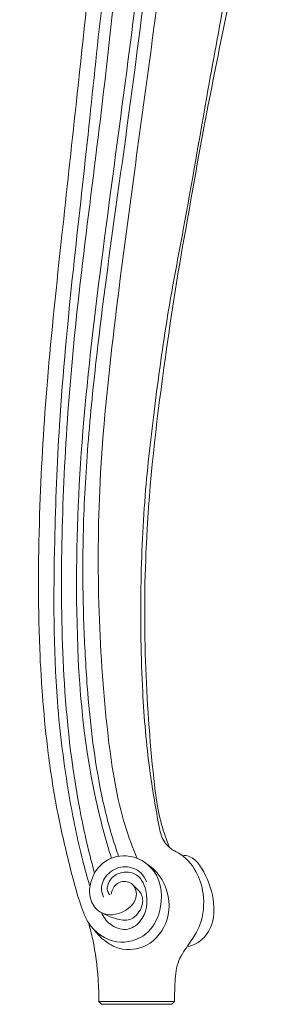
# Model space of a CAD drawing. Units: millimetres. Extents: x 7125 to 20241, y 1335 to 14102.
# Drawn here: x 17708 to 17811, y 2196 to 2586 of the extents above; entities that cross this region are included whole.
import ezdxf

# ---------------------------------------------------------------- set-up
doc = ezdxf.new("R2010")
doc.units = ezdxf.units.MM
doc.header["$MEASUREMENT"] = 0
doc.layers.get('0').update_dxf_attribs({"lineweight": 13})

# ---------------------------------------------------------------- blocks, each defined once
blk = doc.blocks.new('STL-020b_1900_1100')
for points, knots in [([(427.84, -128.87), (427.57, -128.38), (426.88, -126.78), (426.63, -123.51), (428.23, -118.6), (436.04, -116.72), (444.95, -122.09), (453.47, -132.43), (459.15, -149.33), (464.88, -168.96), (467.71, -195.14), (469.79, -227.15), (467.34, -266.36), (465.03, -309.57), (458.85, -356.05), (453.9, -406.1), (447.54, -461.52), (442.36, -515.21), (440.17, -572.36), (440, -621.55), (445.36, -663.74), (450.25, -687.97), (453.5, -699.67), (454.46, -702.93)], [0, 0, 0, 0, 1.68457, 5.161625, 9.723965, 15.802904, 25.969653, 39.319227, 55.443298, 78.845834, 100.691106, 134.161177, 175.023478, 218.372269, 263.961367, 315.604249, 369.260748, 431.304207, 477.347536, 540.846477, 578.549294, 604.723259, 614.937032, 614.937032, 614.937032, 614.937032]), ([(462.95, -706.4), (463.07, -705.59), (463.73, -703.69), (466.37, -700.95), (471.82, -701.35), (474.14, -708.29), (468.14, -714.24), (459.69, -715.29), (454.1, -709.12), (454.37, -701.08), (459.06, -693.09), (470.01, -689.5), (482.8, -697.03), (483.91, -711.85), (477.4, -723.55), (464.37, -727.19), (454.9, -720.43), (450.12, -709.21), (446.43, -694.74), (441.46, -673.93), (436.96, -644.99), (433.79, -604.18), (434.24, -554.89), (437.52, -500.26), (443.26, -447.36), (449.7, -387.82), (456.01, -330.49), (458.32, -276.43), (458.06, -228.19), (452.85, -184.81), (440.3, -150.71), (431.24, -134.34), (427.84, -128.87)], [0, 0, 0, 0, 2.448157, 5.933106, 10.679801, 15.855704, 23.933828, 32.423501, 38.504132, 46.324672, 54.959207, 64.870487, 77.537216, 93.616808, 103.866006, 115.779771, 129.365098, 134.218345, 152.31486, 174.00439, 198.44618, 240.068743, 296.666536, 346.143288, 404.237513, 456.243851, 525.827469, 577.222948, 618.430088, 670.58286, 707.297949, 726.615505, 726.615505, 726.615505, 726.615505]), ([(473.3, -692.17), (471.52, -687.93), (465.85, -672.81), (460.77, -639.87), (457.56, -594.41), (457.89, -539.74), (463.93, -481.38), (473.61, -409.77), (484.26, -331.33), (495.18, -253.91), (495.54, -193.95), (490.93, -155.54), (486.18, -137.54), (484.39, -131.64)], [0, 0, 0, 0, 13.80928, 48.299006, 99.329511, 150.60116, 212.024804, 275.214417, 367.393142, 449.579364, 509.466303, 546.731923, 565.228978, 565.228978, 565.228978, 565.228978]), ([(456.4, -698.07), (454.42, -690.74), (448.54, -666.02), (443.7, -624.31), (442.66, -557.35), (447.39, -487.49), (459.47, -395.69), (468.63, -312.65), (473.51, -234.83), (471.46, -184.37), (465.41, -158.24), (462.13, -147.21)], [0, 0, 0, 0, 22.760866, 76.17037, 125.5117, 223.55533, 285.858496, 403.295718, 474.114074, 519.677108, 554.187652, 554.187652, 554.187652, 554.187652]), ([(488.15, -748.84), (488.07, -746.61), (488.29, -741.53), (488.69, -733.56), (493.7, -726.25), (499.36, -718), (500.2, -707.08), (497.12, -696.76), (491.67, -690.86), (485.77, -688.12), (482.7, -683.9), (480.8, -673.09), (477.49, -654.08), (474.9, -622.83), (474.37, -585.77), (476.1, -547.2), (480.5, -510.61), (485.19, -476.15), (493.21, -435.31), (502.59, -379.2), (514.83, -316.43), (522.97, -254.17), (525.7, -212.66), (525.15, -189.01), (524.9, -182.89)], [0, 0, 0, 0, 6.672377, 15.387256, 23.196261, 32.733408, 45.117416, 54.370961, 64.597716, 67.907793, 73.747996, 79.256835, 100.68131, 131.727783, 173.114317, 211.870106, 247.415509, 283.648046, 316.167116, 372.239975, 454.339076, 507.94793, 560.540722, 578.900454, 578.900454, 578.900454, 578.900454]), ([(528.97, -246.85), (529.38, -249.38), (530.01, -256.21), (524.93, -278.48), (515.7, -324.94), (503.28, -382.39), (495.75, -424.53), (493.13, -439.67)], [0, 0, 0, 0, 7.670874, 20.379951, 67.934886, 150.324918, 196.403139, 196.403139, 196.403139, 196.403139]), ([(463.1, -692.12), (460.81, -684.68), (452.15, -652.87), (448.16, -597.2), (450.6, -525.71), (459.11, -454.37), (468.66, -385.1), (476.85, -320.16), (480.49, -280.26), (482.02, -260.84)], [0, 0, 0, 0, 23.34412, 98.743515, 166.012898, 237.946875, 314.082955, 375.840798, 434.270238, 434.270238, 434.270238, 434.270238]), ([(484.72, -268.76), (483.75, -278.74), (480.71, -308.76), (474.74, -364.31), (465.39, -430.15), (457.49, -488.12), (453.25, -531.92), (451.54, -566.2), (451.86, -596.66), (453.61, -629.15), (456.82, -657.56), (462.08, -679.82), (465.08, -688.89), (465.94, -691.33)], [0, 0, 0, 0, 30.089344, 90.527337, 167.56907, 229.596453, 266.011637, 299.567262, 332.510001, 357.344004, 397.17178, 418.075489, 425.825418, 425.825418, 425.825418, 425.825418]), ([(493.13, -439.67), (489.82, -457.59), (483.48, -498.1), (476.64, -555.23), (475.79, -610.21), (478.48, -649.24), (481.5, -675.04), (484.81, -684.72), (485.95, -687.65)], [0, 0, 0, 0, 54.692247, 122.982715, 172.427658, 219.325201, 240.500083, 249.916421, 249.916421, 249.916421, 249.916421]), ([(491.3, -691.18), (491.7, -691.1), (493.02, -691), (496.12, -692.19), (500.49, -698.13), (504.05, -707.53), (503.82, -718.59), (498.9, -725.13), (495.1, -726.7), (493.51, -727.07)], [0, 0, 0, 0, 1.239499, 3.904212, 9.497961, 22.611862, 33.841337, 40.891077, 45.798538, 45.798538, 45.798538, 45.798538]), ([(477.05, -694.35), (478.75, -695.45), (481.45, -697.84), (485.82, -704.85), (487.06, -716.44), (478.55, -727.61), (467.11, -729.15), (460.17, -724.93), (457.17, -721.8), (456.09, -720.32)], [0, 0, 0, 0, 6.085914, 10.58864, 24.665831, 37.890312, 48.52034, 55.949487, 61.436401, 61.436401, 61.436401, 61.436401]), ([(459.1, -713.66), (459.89, -715.43), (462.42, -718.87), (469.04, -721.34), (476.63, -716.68), (478.23, -705.88), (473.53, -697.45), (465.72, -697.34), (461.79, -701.14), (461.18, -704.79), (462.09, -706.24), (462.47, -706.67)], [0, 0, 0, 0, 5.831068, 12.36053, 19.129665, 31.488219, 39.754973, 46.535804, 51.790755, 54.94687, 56.690116, 56.690116, 56.690116, 56.690116]), ([(459.96, -707.54), (459.47, -706.46), (458.54, -703.04), (461.61, -697.35), (468.41, -694.53), (474.55, -696.97), (476.5, -700.14), (477.01, -701.45)], [0, 0, 0, 0, 3.540269, 10.17098, 17.27025, 23.836019, 28.043553, 28.043553, 28.043553, 28.043553]), ([(474.55, -705.68), (475.4, -707.13), (476.04, -710.75), (472.01, -716.82), (467.08, -716.77), (463.11, -715.59), (461.06, -714.63), (460.12, -714.1)], [0, 0, 0, 0, 4.582314, 11.107619, 17.057575, 20.544019, 23.776708, 23.776708, 23.776708, 23.776708]), ([(458.13, -748.84), (458.14, -745.91), (457.85, -737.71), (456.52, -727.23), (454.64, -719.86), (453.99, -717.64)], [0, 0, 0, 0, 8.768376, 24.614324, 31.560511, 31.560511, 31.560511, 31.560511])]:
    blk.add_open_spline(points, degree=3, knots=knots)
for points in [[(474.55, -705.68), (473.52, -704.62), (472.48, -703.57), (471.45, -702.52)], [(488.15, -748.84), (478.14, -748.84), (468.13, -748.84), (458.13, -748.84)], [(459.16, -749.99), (458.81, -749.6), (458.47, -749.22), (458.13, -748.84)], [(488.15, -748.84), (487.76, -749.22), (487.38, -749.6), (487, -749.99)], [(487, -749.99), (477.72, -749.99), (468.44, -749.99), (459.16, -749.99)]]:
    blk.add_open_spline(points, degree=3)

msp = doc.modelspace()

# ---------------------------------------------------------------- block references
msp.add_blockref('STL-020b_1900_1100', (17281.69, 2946.33))

doc.saveas('drawing.dxf')
